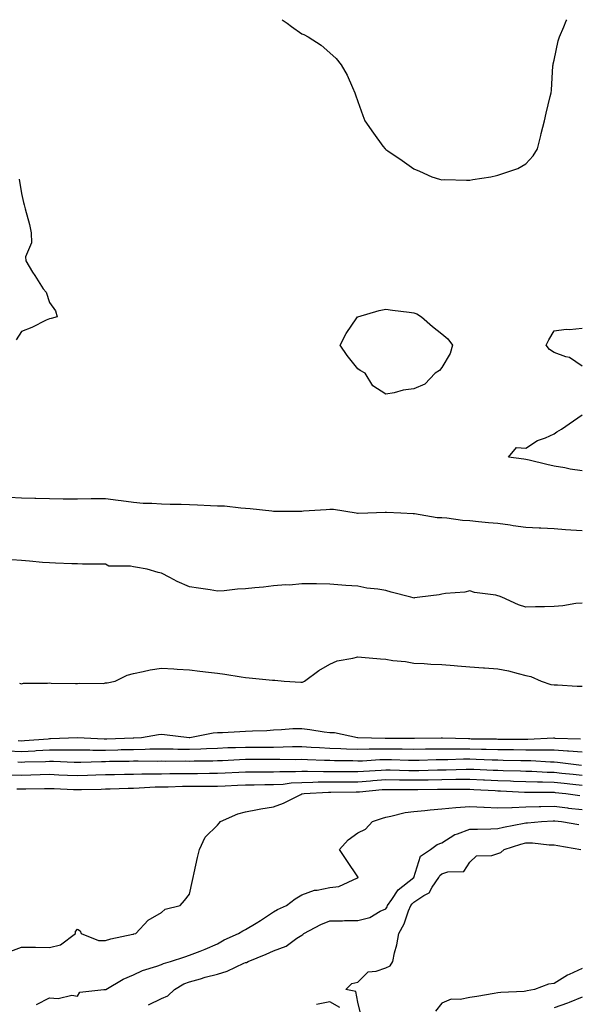
# Model space of a CAD drawing. Units: inches. Extents: x 923603 to 926243, y 7234538 to 7237178.
# Drawn here: x 925867 to 926066, y 7236827 to 7237178 of the extents above; entities that cross this region are included whole.
import ezdxf

# ---------------------------------------------------------------- set-up
doc = ezdxf.new("R2010")
doc.units = ezdxf.units.IN
doc.header["$MEASUREMENT"] = 0
doc.layers.add('Contour_92367234', color=7, linetype='Continuous', true_color=0x94bbeb)

msp = doc.modelspace()

# ---------------------------------------------------------------- linework, layer by layer
at = {"layer": 'Contour_92367234'}
for points in [[(925961.08, 7237178, 3239), (925962.83, 7237176.71, 3239), (925964.37, 7237175.6, 3239), (925968.05, 7237172.95, 3239), (925968.85, 7237172.72, 3239), (925970.37, 7237171.92, 3239), (925975.05, 7237168.92, 3239), (925978.05, 7237166.16, 3239), (925980.32, 7237164.2, 3239), (925982.09, 7237161.92, 3239), (925984.3, 7237158.18, 3239), (925986.14, 7237153.82, 3239), (925987.05, 7237151.92, 3239), (925987.3, 7237151.17, 3239), (925988.05, 7237148.83, 3239), (925989.9, 7237143.77, 3239), (925990.62, 7237141.92, 3239), (925993.7, 7237137.56, 3239), (925997.05, 7237132.92, 3239), (925997.77, 7237131.92, 3239), (925997.93, 7237131.8, 3239), (925998.05, 7237131.71, 3239), (925998.72, 7237131.25, 3239), (926003.93, 7237127.8, 3239), (926008.05, 7237124.78, 3239), (926010.03, 7237123.9, 3239), (926014.51, 7237121.92, 3239), (926017.26, 7237121.13, 3239), (926018.05, 7237120.91, 3239), (926019.05, 7237120.92, 3239), (926026.82, 7237120.7, 3239), (926028.05, 7237120.71, 3239)], [(926028.05, 7237120.71, 3239), (926029.04, 7237120.93, 3239), (926035.55, 7237121.92, 3239), (926037.56, 7237122.42, 3239), (926038.05, 7237122.52, 3239), (926039.07, 7237122.94, 3239), (926045.13, 7237124.85, 3239), (926048.05, 7237126.56, 3239), (926050.59, 7237129.38, 3239), (926052.11, 7237131.92, 3239), (926053.3, 7237136.67, 3239), (926053.49, 7237137.37, 3239), (926054.7, 7237141.92, 3239), (926055.28, 7237144.69, 3239), (926056.74, 7237150.61, 3239), (926057.04, 7237151.92, 3239), (926057.12, 7237152.85, 3239), (926057.68, 7237161.56, 3239), (926057.71, 7237161.92, 3239), (926057.77, 7237162.2, 3239), (926058.05, 7237163.59, 3239), (926059.55, 7237170.42, 3239), (926059.97, 7237171.92, 3239), (926061.52, 7237175.4, 3239), (926062.4, 7237177.57, 3239), (926062.61, 7237178, 3239)], [(925867.24, 7237121.12, 3238), (925868.05, 7237115.97, 3238), (925868.85, 7237112.72, 3238), (925869.09, 7237111.92, 3238), (925869.4, 7237110.57, 3238), (925871, 7237104.87, 3238), (925871.59, 7237101.92, 3238), (925871.63, 7237098.34, 3238), (925869.51, 7237093.38, 3238), (925869.59, 7237091.92, 3238), (925872.07, 7237087.91, 3238), (925872.81, 7237086.68, 3238), (925875.89, 7237081.92, 3238), (925876.95, 7237080.83, 3238), (925878.05, 7237077.04, 3238), (925880.26, 7237074.13, 3238), (925880.77, 7237071.92, 3238), (925878.64, 7237071.33, 3238), (925878.05, 7237071.32, 3238), (925876.94, 7237070.81, 3238), (925871.76, 7237068.21, 3238), (925868.05, 7237066.69, 3238), (925866.17, 7237063.8, 3238)], [(926068.05, 7237054.33, 3238), (926063.58, 7237057.45, 3238), (926062.26, 7237057.71, 3238), (926058.05, 7237059.3, 3238), (926056.43, 7237060.31, 3238), (926055.27, 7237061.92, 3238), (926056.15, 7237063.82, 3238), (926058.05, 7237066.95, 3238), (926062.44, 7237067.53, 3238), (926063.62, 7237067.5, 3238), (926068.05, 7237067.94, 3238)], [(926068.05, 7237017.05, 3238), (926063.81, 7237017.68, 3238), (926061.87, 7237018.1, 3238), (926058.05, 7237018.75, 3238), (926055.44, 7237019.31, 3238), (926049.15, 7237020.82, 3238), (926048.05, 7237021.07, 3238), (926047.26, 7237021.14, 3238), (926041.85, 7237021.92, 3238), (926044.64, 7237025.33, 3238), (926048.05, 7237025.07, 3238), (926052.14, 7237027.83, 3238), (926054.99, 7237028.86, 3238), (926058.05, 7237030.28, 3238), (926059.07, 7237030.9, 3238), (926060.72, 7237031.92, 3238), (926065.05, 7237034.92, 3238), (926068.05, 7237036.95, 3238)], [(926068.05, 7236995.6, 3239), (926064.07, 7236995.9, 3239), (926062.15, 7236996.02, 3239), (926058.05, 7236996.33, 3239), (926053.4, 7236996.57, 3239), (926052.7, 7236996.57, 3239), (926048.05, 7236996.83, 3239), (926043.5, 7236997.38, 3239), (926042.36, 7236997.61, 3239), (926038.05, 7236998.22, 3239), (926034.66, 7236998.52, 3239), (926031.09, 7236998.88, 3239), (926028.05, 7236999.16, 3239), (926025.42, 7236999.29, 3239), (926019.81, 7237000.15, 3239), (926018.05, 7237000.26, 3239), (926016.42, 7237000.3, 3239), (926008.27, 7237001.71, 3239), (926008.05, 7237001.71, 3239), (926007.85, 7237001.72, 3239), (926003.38, 7237001.92, 3239), (925998.26, 7237002.13, 3239), (925998.05, 7237002.13, 3239), (925997.84, 7237002.13, 3239), (925991.65, 7237001.92, 3239), (925988.16, 7237001.81, 3239), (925988.05, 7237001.81, 3239), (925987.95, 7237001.81, 3239), (925987.45, 7237001.92, 3239), (925979.38, 7237003.25, 3239), (925978.05, 7237003.22, 3239), (925976.8, 7237003.17, 3239), (925968.72, 7237002.59, 3239), (925968.05, 7237002.57, 3239), (925967.4, 7237002.56, 3239), (925958.05, 7237002.56, 3239), (925957.36, 7237002.6, 3239), (925949.63, 7237003.5, 3239), (925948.05, 7237003.59, 3239), (925946.31, 7237003.67, 3239), (925940.5, 7237004.37, 3239), (925938.05, 7237004.46, 3239), (925935.47, 7237004.5, 3239), (925930.93, 7237004.8, 3239), (925928.05, 7237004.84, 3239), (925925.02, 7237004.96, 3239), (925921.12, 7237004.99, 3239), (925918.05, 7237005.11, 3239), (925914.6, 7237005.37, 3239), (925911.54, 7237005.42, 3239), (925908.05, 7237005.71, 3239), (925903.68, 7237006.3, 3239), (925902.62, 7237006.48, 3239), (925898.05, 7237007.04, 3239), (925893.1, 7237006.98, 3239), (925893, 7237006.98, 3239), (925888.05, 7237006.91, 3239), (925883.09, 7237006.96, 3239), (925883.01, 7237006.96, 3239), (925878.05, 7237007.01, 3239), (925873.25, 7237007.12, 3239), (925872.84, 7237007.13, 3239), (925868.05, 7237007.23, 3239), (925863.7, 7237007.56, 3239)], [(926068.05, 7236969.85, 3240), (926065.8, 7236969.66, 3240), (926061.17, 7236968.8, 3240), (926058.05, 7236968.6, 3240), (926054.64, 7236968.51, 3240), (926051.49, 7236968.47, 3240), (926048.05, 7236968.38, 3240), (926045.35, 7236969.21, 3240), (926039.49, 7236971.92, 3240), (926038.46, 7236972.33, 3240), (926038.05, 7236972.47, 3240), (926037.32, 7236972.64, 3240), (926029.72, 7236973.59, 3240), (926028.05, 7236974.2, 3240), (926026.24, 7236973.73, 3240), (926019.37, 7236973.24, 3240), (926018.05, 7236972.99, 3240), (926017.14, 7236972.83, 3240), (926010.15, 7236971.92, 3240), (926008.31, 7236971.66, 3240), (926008.05, 7236971.65, 3240), (926007.82, 7236971.69, 3240), (926007.04, 7236971.92, 3240), (925999.92, 7236973.79, 3240), (925998.05, 7236974.31, 3240), (925995.15, 7236974.82, 3240), (925991.26, 7236975.13, 3240), (925988.05, 7236975.85, 3240), (925983.81, 7236976.16, 3240), (925982.41, 7236976.28, 3240), (925978.05, 7236976.58, 3240), (925973.31, 7236976.66, 3240), (925972.81, 7236976.68, 3240), (925968.05, 7236976.75, 3240), (925963.74, 7236976.23, 3240), (925962.45, 7236976.31, 3240), (925958.05, 7236975.94, 3240), (925954.41, 7236975.56, 3240), (925951.39, 7236975.26, 3240), (925948.05, 7236974.92, 3240), (925945.16, 7236974.81, 3240), (925940.38, 7236974.25, 3240), (925938.05, 7236974.15, 3240), (925935.45, 7236974.53, 3240), (925931.28, 7236975.15, 3240), (925928.05, 7236975.62, 3240), (925923.61, 7236977.49, 3240), (925920.98, 7236978.99, 3240), (925918.05, 7236980.52, 3240), (925916.83, 7236980.71, 3240), (925912.92, 7236981.92, 3240), (925908.81, 7236982.67, 3240), (925908.05, 7236982.72, 3240), (925906.97, 7236983, 3240), (925899.2, 7236983.07, 3240), (925898.05, 7236983.67, 3240), (925896.28, 7236983.69, 3240), (925889.89, 7236983.76, 3240), (925888.05, 7236983.79, 3240), (925886.09, 7236983.88, 3240), (925880.18, 7236984.05, 3240), (925878.05, 7236984.17, 3240), (925875.6, 7236984.37, 3240), (925870.91, 7236984.77, 3240), (925868.05, 7236985.02, 3240), (925864.66, 7236985.31, 3240)], [(925867.4, 7236941.27, 3240), (925868.05, 7236941.03, 3240), (925868.77, 7236941.21, 3240), (925877.39, 7236941.26, 3240), (925878.05, 7236941.37, 3240), (925878.66, 7236941.31, 3240), (925887.33, 7236941.2, 3240), (925888.05, 7236941.12, 3240), (925888.64, 7236941.32, 3240), (925897.31, 7236941.18, 3240), (925898.05, 7236941.33, 3240), (925898.62, 7236941.35, 3240), (925901.5, 7236941.92, 3240), (925905.83, 7236944.14, 3240), (925908.05, 7236944.73, 3240), (925911.51, 7236945.39, 3240), (925913.98, 7236945.99, 3240), (925918.05, 7236946.67, 3240), (925922.5, 7236946.37, 3240), (925923.68, 7236946.29, 3240), (925928.05, 7236946, 3240), (925931.69, 7236945.55, 3240), (925934.77, 7236945.2, 3240), (925938.05, 7236944.8, 3240), (925940.61, 7236944.48, 3240), (925946.42, 7236943.55, 3240), (925948.05, 7236943.34, 3240), (925949.34, 7236943.21, 3240), (925957.61, 7236942.36, 3240), (925958.05, 7236942.32, 3240), (925958.44, 7236942.31, 3240), (925961.83, 7236941.92, 3240), (925967.77, 7236941.64, 3240), (925968.05, 7236941.62, 3240), (925968.33, 7236941.64, 3240), (925969, 7236941.92, 3240), (925974.19, 7236945.78, 3240), (925978.05, 7236948.07, 3240), (925980.76, 7236949.21, 3240), (925986.33, 7236950.2, 3240), (925988.05, 7236950.72, 3240), (925989.37, 7236950.59, 3240), (925996.13, 7236950, 3240), (925998.05, 7236949.82, 3240), (926000.55, 7236949.41, 3240), (926005.11, 7236948.98, 3240), (926008.05, 7236948.41, 3240), (926011.71, 7236948.26, 3240), (926014.13, 7236947.99, 3240), (926018.05, 7236947.87, 3240), (926022.44, 7236947.53, 3240), (926023.57, 7236947.44, 3240), (926028.05, 7236947.11, 3240), (926032.89, 7236946.76, 3240), (926033.23, 7236946.74, 3240), (926038.05, 7236946.42, 3240), (926041.85, 7236945.72, 3240), (926045.31, 7236944.66, 3240), (926048.05, 7236944.04, 3240), (926049.73, 7236943.6, 3240), (926053.51, 7236941.92, 3240), (926056.95, 7236940.82, 3240), (926058.05, 7236940.68, 3240), (926059.28, 7236940.69, 3240), (926066.35, 7236940.22, 3240), (926068.05, 7236940.23, 3240)], [(925866.88, 7236920.76, 3239), (925868.05, 7236920.71, 3239), (925869.2, 7236920.77, 3239), (925877.59, 7236921.46, 3239), (925878.05, 7236921.49, 3239), (925878.48, 7236921.49, 3239), (925888.02, 7236921.89, 3239), (925888.08, 7236921.89, 3239), (925897.55, 7236921.42, 3239), (925898.05, 7236921.41, 3239), (925898.54, 7236921.43, 3239), (925907.92, 7236921.79, 3239), (925908.05, 7236921.79, 3239), (925908.17, 7236921.79, 3239), (925910.86, 7236921.92, 3239), (925916.99, 7236922.98, 3239), (925918.05, 7236923.1, 3239), (925919.09, 7236922.96, 3239), (925927.86, 7236921.92, 3239), (925928.05, 7236921.91, 3239), (925928.15, 7236921.92, 3239), (925936.45, 7236923.52, 3239), (925938.05, 7236923.62, 3239), (925939.81, 7236923.68, 3239), (925945.94, 7236924.03, 3239), (925948.05, 7236924.1, 3239), (925950.45, 7236924.31, 3239), (925955.57, 7236924.4, 3239), (925958.05, 7236924.66, 3239), (925960.85, 7236924.72, 3239), (925964.92, 7236925.05, 3239), (925968.05, 7236925.1, 3239), (925970.9, 7236924.77, 3239), (925976.09, 7236923.88, 3239), (925978.05, 7236923.63, 3239), (925979.75, 7236923.62, 3239), (925987.91, 7236921.92, 3239), (925988.06, 7236921.91, 3239), (925997.78, 7236921.65, 3239), (925998.32, 7236921.65, 3239), (926007.82, 7236921.69, 3239), (926008.28, 7236921.69, 3239), (926017.83, 7236921.7, 3239), (926018.05, 7236921.71, 3239), (926018.27, 7236921.71, 3239), (926027.61, 7236921.47, 3239), (926028.05, 7236921.48, 3239), (926028.5, 7236921.46, 3239), (926037.48, 7236921.35, 3239), (926038.05, 7236921.34, 3239), (926038.64, 7236921.33, 3239), (926047.4, 7236921.28, 3239), (926048.05, 7236921.27, 3239), (926048.71, 7236921.26, 3239), (926057.83, 7236921.7, 3239), (926058.05, 7236921.7, 3239), (926058.29, 7236921.69, 3239), (926067.54, 7236921.41, 3239)], [(925863.22, 7236917.09, 3238), (925868.05, 7236916.9, 3238), (925872.82, 7236917.14, 3238), (925873.32, 7236917.18, 3238), (925878.05, 7236917.45, 3238), (925882.53, 7236917.45, 3238), (925883.62, 7236917.49, 3238), (925888.05, 7236917.5, 3238), (925892.51, 7236917.46, 3238), (925893.54, 7236917.41, 3238), (925898.05, 7236917.38, 3238), (925902.48, 7236917.49, 3238), (925903.67, 7236917.54, 3238), (925908.05, 7236917.64, 3238), (925912.24, 7236917.73, 3238), (925913.93, 7236917.81, 3238), (925918.05, 7236917.89, 3238), (925922.15, 7236917.82, 3238), (925923.89, 7236917.76, 3238), (925928.05, 7236917.69, 3238), (925932.13, 7236917.84, 3238), (925934.09, 7236917.96, 3238), (925938.05, 7236918.11, 3238), (925941.71, 7236918.26, 3238), (925944.45, 7236918.33, 3238), (925948.05, 7236918.46, 3238), (925951.51, 7236918.46, 3238), (925954.61, 7236918.48, 3238), (925958.05, 7236918.47, 3238), (925961.46, 7236918.51, 3238), (925964.74, 7236918.61, 3238), (925968.05, 7236918.65, 3238), (925971.48, 7236918.48, 3238), (925974.43, 7236918.3, 3238), (925978.05, 7236918.13, 3238), (925981.98, 7236917.99, 3238), (925984.01, 7236917.88, 3238), (925988.05, 7236917.74, 3238), (925992.15, 7236917.83, 3238), (925993.9, 7236917.78, 3238), (925998.05, 7236917.85, 3238), (926002.19, 7236917.78, 3238), (926003.91, 7236917.79, 3238), (926008.05, 7236917.71, 3238), (926012.18, 7236917.79, 3238), (926013.92, 7236917.8, 3238), (926018.05, 7236917.88, 3238), (926022.09, 7236917.88, 3238), (926023.96, 7236917.84, 3238), (926028.05, 7236917.85, 3238), (926032.23, 7236917.74, 3238), (926033.85, 7236917.72, 3238), (926038.05, 7236917.6, 3238), (926042.43, 7236917.55, 3238), (926043.66, 7236917.54, 3238), (926048.05, 7236917.47, 3238), (926052.53, 7236917.44, 3238), (926053.62, 7236917.49, 3238), (926058.05, 7236917.46, 3238), (926062.86, 7236917.11, 3238), (926063.23, 7236917.1, 3238), (926068.05, 7236916.71, 3238)], [(925866.82, 7236913.15, 3237), (925868.05, 7236913.1, 3237), (925869.3, 7236913.16, 3237), (925876.64, 7236913.33, 3237), (925878.05, 7236913.4, 3237), (925879.53, 7236913.4, 3237), (925886.88, 7236913.09, 3237), (925888.05, 7236913.09, 3237), (925889.21, 7236913.08, 3237), (925896.62, 7236913.35, 3237), (925898.05, 7236913.34, 3237), (925899.51, 7236913.38, 3237), (925906.51, 7236913.46, 3237), (925908.05, 7236913.5, 3237), (925909.66, 7236913.53, 3237), (925916.49, 7236913.48, 3237), (925918.05, 7236913.51, 3237), (925919.62, 7236913.49, 3237), (925926.47, 7236913.5, 3237), (925928.05, 7236913.48, 3237), (925929.67, 7236913.53, 3237), (925936.39, 7236913.57, 3237), (925938.05, 7236913.64, 3237), (925939.84, 7236913.71, 3237), (925945.91, 7236914.06, 3237), (925948.05, 7236914.15, 3237), (925950.27, 7236914.15, 3237), (925955.87, 7236914.1, 3237), (925958.05, 7236914.1, 3237), (925960.25, 7236914.12, 3237), (925965.9, 7236914.08, 3237), (925968.05, 7236914.1, 3237), (925970.13, 7236914, 3237), (925976.14, 7236913.83, 3237), (925978.05, 7236913.75, 3237), (925979.81, 7236913.69, 3237), (925986.34, 7236913.63, 3237), (925988.05, 7236913.57, 3237), (925989.74, 7236913.61, 3237), (925995.96, 7236914.02, 3237), (925998.05, 7236914.05, 3237), (926000.14, 7236914.02, 3237), (926006.19, 7236913.78, 3237), (926008.05, 7236913.74, 3237), (926009.91, 7236913.78, 3237), (926015.96, 7236914.01, 3237), (926018.05, 7236914.05, 3237), (926020.18, 7236914.05, 3237), (926025.76, 7236914.21, 3237), (926028.05, 7236914.21, 3237), (926030.28, 7236914.16, 3237), (926036.04, 7236913.92, 3237), (926038.05, 7236913.87, 3237), (926039.97, 7236913.84, 3237), (926046.27, 7236913.7, 3237), (926048.05, 7236913.68, 3237), (926049.79, 7236913.66, 3237), (926056.75, 7236913.22, 3237), (926058.05, 7236913.21, 3237), (926059.26, 7236913.12, 3237), (926067.91, 7236912.06, 3237)], [(925864.65, 7236908.52, 3236), (925868.05, 7236908.49, 3236), (925871.4, 7236908.57, 3236), (925874.79, 7236908.67, 3236), (925878.05, 7236908.74, 3236), (925881.38, 7236908.59, 3236), (925884.56, 7236908.42, 3236), (925888.05, 7236908.27, 3236), (925891.59, 7236908.38, 3236), (925894.65, 7236908.51, 3236), (925898.05, 7236908.63, 3236), (925901.27, 7236908.71, 3236), (925904.89, 7236908.76, 3236), (925908.05, 7236908.82, 3236), (925911.06, 7236908.91, 3236), (925915.01, 7236908.88, 3236), (925918.05, 7236908.95, 3236), (925920.96, 7236909, 3236), (925925.14, 7236909.01, 3236), (925928.05, 7236909.06, 3236), (925930.9, 7236909.07, 3236), (925935.22, 7236909.1, 3236), (925938.05, 7236909.1, 3236), (925940.74, 7236909.23, 3236), (925945.66, 7236909.54, 3236), (925948.05, 7236909.65, 3236), (925950.31, 7236909.66, 3236), (925955.75, 7236909.62, 3236), (925958.05, 7236909.63, 3236), (925960.2, 7236909.76, 3236), (925965.85, 7236909.72, 3236), (925968.05, 7236909.85, 3236), (925970.1, 7236909.87, 3236), (925975.86, 7236909.73, 3236), (925978.05, 7236909.75, 3236), (925980.21, 7236909.76, 3236), (925985.85, 7236909.72, 3236), (925988.05, 7236909.73, 3236), (925990.08, 7236909.89, 3236), (925996.39, 7236910.26, 3236), (925998.05, 7236910.39, 3236), (925999.61, 7236910.36, 3236), (926006.25, 7236910.12, 3236), (926008.05, 7236910.09, 3236), (926009.84, 7236910.13, 3236), (926016.48, 7236910.35, 3236), (926018.05, 7236910.39, 3236), (926019.57, 7236910.4, 3236), (926026.72, 7236910.58, 3236), (926028.05, 7236910.59, 3236), (926029.44, 7236910.53, 3236), (926036.39, 7236910.26, 3236), (926038.05, 7236910.18, 3236), (926039.86, 7236910.11, 3236), (926046.1, 7236909.98, 3236), (926048.05, 7236909.9, 3236), (926050.13, 7236909.84, 3236), (926055.65, 7236909.52, 3236), (926058.05, 7236909.45, 3236), (926060.79, 7236909.18, 3236), (926064.9, 7236908.77, 3236), (926068.05, 7236908.45, 3236)], [(925866.43, 7236903.54, 3235), (925868.05, 7236903.52, 3235), (925869.69, 7236903.56, 3235), (925876.29, 7236903.68, 3235), (925878.05, 7236903.73, 3235), (925879.77, 7236903.65, 3235), (925886.61, 7236903.36, 3235), (925888.05, 7236903.29, 3235), (925889.47, 7236903.34, 3235), (925896.47, 7236903.5, 3235), (925898.05, 7236903.56, 3235), (925899.72, 7236903.6, 3235), (925906.17, 7236903.8, 3235), (925908.05, 7236903.83, 3235), (925910.02, 7236903.89, 3235), (925915.75, 7236904.22, 3235), (925918.05, 7236904.28, 3235), (925920.45, 7236904.32, 3235), (925925.48, 7236904.49, 3235), (925928.05, 7236904.53, 3235), (925930.66, 7236904.54, 3235), (925935.45, 7236904.52, 3235), (925938.05, 7236904.52, 3235), (925940.79, 7236904.65, 3235), (925945.13, 7236904.84, 3235), (925948.05, 7236904.99, 3235), (925951.13, 7236905, 3235), (925954.91, 7236905.05, 3235), (925958.05, 7236905.06, 3235), (925961.41, 7236905.28, 3235), (925964.31, 7236905.65, 3235), (925968.05, 7236905.87, 3235), (925972.04, 7236905.9, 3235), (925973.97, 7236906, 3235), (925978.05, 7236906.04, 3235), (925982.19, 7236906.06, 3235), (925983.88, 7236906.09, 3235), (925988.05, 7236906.11, 3235), (925992.59, 7236906.45, 3235), (925993.44, 7236906.53, 3235), (925998.05, 7236906.87, 3235), (926002.93, 7236906.79, 3235), (926003.17, 7236906.79, 3235), (926008.05, 7236906.72, 3235), (926012.96, 7236906.83, 3235), (926013.14, 7236906.83, 3235), (926018.05, 7236906.94, 3235), (926023, 7236906.97, 3235), (926023.11, 7236906.98, 3235), (926028.05, 7236907.02, 3235), (926032.91, 7236906.78, 3235), (926033.21, 7236906.76, 3235), (926038.05, 7236906.53, 3235), (926042.5, 7236906.37, 3235), (926043.66, 7236906.31, 3235), (926048.05, 7236906.15, 3235), (926052.15, 7236906.02, 3235), (926053.95, 7236906.02, 3235), (926058.05, 7236905.89, 3235), (926061.67, 7236905.53, 3235), (926064.75, 7236905.22, 3235), (926068.05, 7236904.89, 3235)], [(925864.3, 7236845.66, 3234), (925868.05, 7236847.03, 3234), (925872.97, 7236847.01, 3234), (925873.14, 7236847.01, 3234), (925878.05, 7236846.98, 3234), (925882.04, 7236847.93, 3234), (925887.34, 7236851.92, 3234), (925887.34, 7236852.62, 3234), (925888.05, 7236853.49, 3234), (925888.99, 7236852.86, 3234), (925889.37, 7236851.92, 3234), (925895.55, 7236849.42, 3234), (925898.05, 7236849.44, 3234), (925899.92, 7236850.05, 3234), (925907.84, 7236851.71, 3234), (925908.05, 7236851.76, 3234), (925908.17, 7236851.79, 3234), (925908.84, 7236851.92, 3234), (925913.24, 7236856.73, 3234), (925918.05, 7236859.41, 3234), (925919.37, 7236860.59, 3234), (925924.75, 7236861.92, 3234), (925926.25, 7236863.73, 3234), (925928.05, 7236866.02, 3234), (925929.08, 7236870.88, 3234), (925929.31, 7236871.92, 3234), (925929.69, 7236873.56, 3234), (925930.89, 7236879.09, 3234), (925931.55, 7236881.92, 3234), (925933.66, 7236886.3, 3234), (925938.05, 7236890.65, 3234), (925938.66, 7236891.3, 3234), (925939.1, 7236891.92, 3234), (925945.33, 7236894.64, 3234), (925948.05, 7236895.41, 3234), (925952.27, 7236896.15, 3234), (925953.51, 7236896.46, 3234), (925958.05, 7236897.12, 3234), (925961.51, 7236898.45, 3234), (925967.7, 7236901.57, 3234), (925968.05, 7236901.73, 3234), (925968.2, 7236901.77, 3234), (925968.89, 7236901.92, 3234), (925977.64, 7236902.33, 3234), (925978.05, 7236902.33, 3234), (925978.46, 7236902.34, 3234), (925987.49, 7236902.48, 3234), (925988.05, 7236902.48, 3234), (925988.66, 7236902.53, 3234), (925996.7, 7236903.27, 3234), (925998.05, 7236903.37, 3234), (925999.48, 7236903.35, 3234), (926006.6, 7236903.38, 3234), (926008.05, 7236903.35, 3234), (926009.51, 7236903.38, 3234), (926016.52, 7236903.45, 3234), (926018.05, 7236903.49, 3234), (926019.63, 7236903.5, 3234), (926026.55, 7236903.42, 3234), (926028.05, 7236903.43, 3234), (926029.5, 7236903.37, 3234), (926037.04, 7236902.94, 3234), (926038.05, 7236902.89, 3234), (926038.98, 7236902.85, 3234), (926047.56, 7236902.41, 3234), (926048.05, 7236902.39, 3234), (926048.51, 7236902.38, 3234), (926057.61, 7236902.36, 3234), (926058.05, 7236902.35, 3234), (926058.44, 7236902.31, 3234), (926062.23, 7236901.92, 3234), (926067.31, 7236901.18, 3234)], [(925873.4, 7236826.57, 3233), (925878.05, 7236828.99, 3233), (925881.2, 7236828.78, 3233), (925886.03, 7236829.9, 3233), (925888.05, 7236829.62, 3233), (925888.97, 7236831, 3233), (925897.49, 7236831.92, 3233), (925898.02, 7236831.96, 3233), (925898.05, 7236831.96, 3233), (925898.14, 7236832.02, 3233), (925904.37, 7236835.59, 3233), (925908.05, 7236837.24, 3233), (925911.27, 7236838.7, 3233), (925916.37, 7236840.24, 3233), (925918.05, 7236840.86, 3233), (925918.75, 7236841.22, 3233), (925921.23, 7236841.92, 3233), (925926.32, 7236843.65, 3233), (925928.05, 7236844.19, 3233), (925931.79, 7236845.65, 3233), (925933.65, 7236846.31, 3233), (925938.05, 7236848.28, 3233), (925940.34, 7236849.63, 3233), (925945.48, 7236851.92, 3233), (925947.04, 7236852.93, 3233), (925948.05, 7236853.36, 3233), (925951.81, 7236855.68, 3233), (925953.35, 7236856.62, 3233), (925958.05, 7236859.66, 3233), (925959.41, 7236860.55, 3233), (925962.58, 7236861.92, 3233), (925965.67, 7236864.29, 3233), (925968.05, 7236865.75, 3233), (925972.58, 7236867.39, 3233), (925973.51, 7236867.38, 3233), (925978.05, 7236868.32, 3233), (925981.3, 7236868.67, 3233), (925987.92, 7236871.79, 3233), (925988.05, 7236871.82, 3233), (925988.1, 7236871.87, 3233), (925988.17, 7236871.92, 3233), (925988.16, 7236872.03, 3233), (925988.05, 7236872.13, 3233), (925984.16, 7236878.03, 3233), (925981.52, 7236881.92, 3233), (925984.6, 7236885.38, 3233), (925988.05, 7236887.9, 3233), (925990.76, 7236889.21, 3233), (925993.29, 7236891.92, 3233), (925996.91, 7236893.06, 3233), (925998.05, 7236893.45, 3233), (925999.88, 7236893.75, 3233), (926004.9, 7236895.07, 3233), (926008.05, 7236895.46, 3233), (926011.98, 7236895.85, 3233), (926013.85, 7236896.12, 3233), (926018.05, 7236896.48, 3233), (926023.04, 7236896.91, 3233), (926023.06, 7236896.91, 3233), (926028.05, 7236897.26, 3233), (926032.97, 7236897.01, 3233), (926033.11, 7236896.99, 3233), (926038.05, 7236896.76, 3233), (926043.03, 7236896.94, 3233), (926043.07, 7236896.94, 3233), (926048.05, 7236897.08, 3233), (926052.74, 7236897.23, 3233), (926053.36, 7236897.23, 3233), (926058.05, 7236897.37, 3233), (926062.88, 7236896.75, 3233), (926063.26, 7236896.71, 3233), (926068.05, 7236896.13, 3233)], [(925913.43, 7236826.54, 3232), (925918.05, 7236828.75, 3232), (925920.32, 7236829.65, 3232), (925922.66, 7236831.92, 3232), (925926.04, 7236833.93, 3232), (925928.05, 7236834.69, 3232), (925931.92, 7236835.79, 3232), (925933.64, 7236836.32, 3232), (925938.05, 7236837.49, 3232), (925941.5, 7236838.47, 3232), (925947.47, 7236841.34, 3232), (925948.05, 7236841.57, 3232), (925948.32, 7236841.65, 3232), (925948.93, 7236841.92, 3232), (925955.38, 7236844.59, 3232), (925958.05, 7236845.74, 3232), (925962.5, 7236847.47, 3232), (925966.36, 7236850.22, 3232), (925968.05, 7236851.29, 3232), (925968.42, 7236851.55, 3232), (925968.78, 7236851.92, 3232), (925974.83, 7236855.14, 3232), (925978.05, 7236856.49, 3232), (925982.65, 7236856.52, 3232), (925983.37, 7236856.61, 3232), (925988.05, 7236856.64, 3232), (925992.33, 7236857.64, 3232), (925995.99, 7236859.86, 3232), (925998.05, 7236860.76, 3232), (925998.48, 7236861.49, 3232), (925998.66, 7236861.92, 3232), (926000.24, 7236864.11, 3232), (926002.45, 7236867.53, 3232), (926008.03, 7236871.92, 3232), (926008.03, 7236871.94, 3232), (926008.05, 7236871.98, 3232), (926010.48, 7236879.49, 3232), (926013.97, 7236881.92, 3232), (926016.33, 7236883.64, 3232), (926018.05, 7236884.31, 3232), (926022.66, 7236887.3, 3232), (926023.64, 7236887.51, 3232), (926028.05, 7236889.18, 3232), (926030.75, 7236889.22, 3232), (926035.46, 7236889.33, 3232), (926038.05, 7236889.38, 3232), (926040.05, 7236889.92, 3232), (926047.41, 7236891.29, 3232), (926048.05, 7236891.43, 3232), (926048.54, 7236891.43, 3232), (926053.55, 7236891.92, 3232), (926057.77, 7236892.19, 3232), (926058.05, 7236892.2, 3232), (926058.3, 7236892.17, 3232), (926060.71, 7236891.92, 3232), (926066.92, 7236890.79, 3232)], [(925989.15, 7236823.02, 3231), (925988.05, 7236827.43, 3231), (925987.38, 7236831.25, 3231), (925983.76, 7236831.92, 3231), (925985.9, 7236834.07, 3231), (925988.05, 7236834.61, 3231), (925991.73, 7236838.24, 3231), (925994.59, 7236838.46, 3231), (925998.05, 7236839.73, 3231), (925999.63, 7236840.35, 3231), (926000.53, 7236841.92, 3231), (926001.2, 7236845.07, 3231), (926002.03, 7236847.94, 3231), (926002.73, 7236851.92, 3231), (926004.56, 7236855.42, 3231), (926006.14, 7236860.01, 3231), (926006.93, 7236861.92, 3231), (926007.4, 7236862.57, 3231), (926008.05, 7236863.12, 3231), (926011.64, 7236865.51, 3231), (926013.51, 7236866.46, 3231), (926014.58, 7236868.44, 3231), (926016.97, 7236871.92, 3231), (926017.35, 7236872.62, 3231), (926018.05, 7236873.19, 3231), (926020.12, 7236873.99, 3231), (926025.86, 7236874.11, 3231), (926028.05, 7236877.43, 3231), (926030.36, 7236879.61, 3231), (926035.92, 7236879.78, 3231), (926038.05, 7236880.51, 3231), (926039.12, 7236880.85, 3231), (926040.3, 7236881.92, 3231), (926046.16, 7236883.8, 3231), (926048.05, 7236884.25, 3231), (926050.37, 7236884.24, 3231), (926056.38, 7236883.59, 3231), (926058.05, 7236883.58, 3231), (926059.46, 7236883.33, 3231), (926067.58, 7236881.92, 3231)], [(926068.05, 7236839.49, 3231), (926063.47, 7236837.34, 3231), (926062.87, 7236837.11, 3231), (926058.05, 7236834.14, 3231), (926056.05, 7236833.92, 3231), (926051.08, 7236831.92, 3231), (926048.51, 7236831.46, 3231), (926048.05, 7236831.35, 3231), (926047.41, 7236831.28, 3231), (926039.06, 7236830.9, 3231), (926038.05, 7236830.76, 3231), (926036.72, 7236830.58, 3231), (926030.53, 7236829.45, 3231), (926028.05, 7236829.16, 3231), (926024.54, 7236828.41, 3231), (926021.42, 7236828.55, 3231), (926018.05, 7236827.14, 3231), (926015.74, 7236824.23, 3231)], [(925981.67, 7236825.54, 3232), (925978.05, 7236827.55, 3232), (925973.38, 7236826.59, 3232)], [(926068.05, 7236829.17, 3232), (926063.45, 7236827.32, 3232), (926062.9, 7236827.08, 3232), (926058.05, 7236825.39, 3232)]]:
    msp.add_polyline3d(points, dxfattribs=at)
msp.add_polyline3d([(926008.05, 7237046.28, 3238), (926004.2, 7237045.78, 3238), (926001, 7237044.88, 3238), (925998.05, 7237044.35, 3238), (925993.44, 7237047.3, 3238), (925990.69, 7237051.92, 3238), (925988.9, 7237052.77, 3238), (925988.05, 7237053.42, 3238), (925984.3, 7237058.17, 3238), (925981.75, 7237061.92, 3238), (925983.89, 7237066.08, 3238), (925987.76, 7237071.64, 3238), (925987.95, 7237071.92, 3238), (925988.01, 7237071.97, 3238), (925988.05, 7237071.99, 3238), (925988.13, 7237072, 3238), (925995.7, 7237074.27, 3238), (925998.05, 7237074.68, 3238), (926000.46, 7237074.32, 3238), (926006.34, 7237073.63, 3238), (926008.05, 7237073.38, 3238), (926009.16, 7237073.03, 3238), (926010.81, 7237071.92, 3238), (926014.68, 7237068.55, 3238), (926018.05, 7237065.86, 3238), (926020.23, 7237064.1, 3238), (926021.9, 7237061.92, 3238), (926021.07, 7237058.89, 3238), (926018.05, 7237053.86, 3238), (926017.16, 7237052.81, 3238), (926015.69, 7237051.92, 3238), (926011.98, 7237047.99, 3238)], close=True, dxfattribs=at)

doc.saveas('drawing.dxf')
